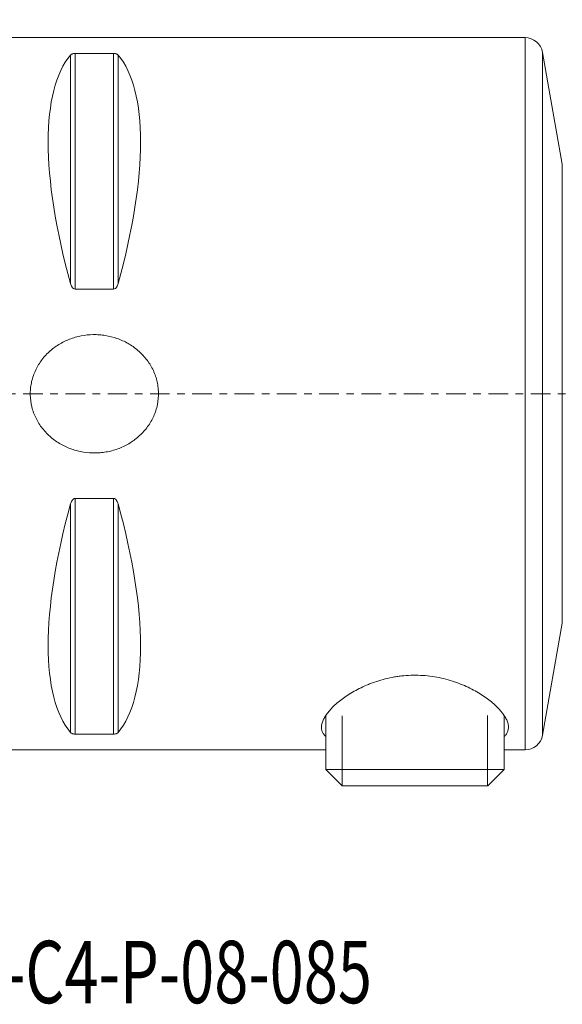
# Model space of a CAD drawing. Units: millimetres. Extents: x -60 to 138, y -34 to 66.
# Drawn here: x 4 to 34, y -34 to 21 of the extents above; entities that cross this region are included whole.
import ezdxf

# ---------------------------------------------------------------- set-up
doc = ezdxf.new("R2010")
doc.units = ezdxf.units.MM
doc.linetypes.add('CENTER', pattern=[47.5, 22, -8.5, 8.5, -8.5])
for name, color, linetype in [('1', 4, 'Continuous'), ('2', 7, 'Continuous'), ('SK4', 2, 'CENTER'), ('SK6', 5, 'Continuous')]:
    doc.layers.add(name, color=color, linetype=linetype)
doc.styles.add('iso_b_vert', font='simplex.shx')
doc.dimstyles.get("Standard").update_dxf_attribs({"dimtxt": 0.18, "dimasz": 0.18, "dimexe": 0.18, "dimexo": 0.0625, "dimgap": 0.09, "dimtad": 1, "dimzin": 0, "dimdsep": 52, "dimtxsty": 'Standard', "dimcen": 0.09, "dimadec": 0, "dimazin": 0, "dimtfac": 1, "dimtdec": 4, "dimtofl": 0, "dimtmove": 0, "dimatfit": 3, "dimfxl": 1, "dimtolj": 1, "dimtzin": 0, "dimarcsym": 0})

# ---------------------------------------------------------------- blocks, each defined once
blk = doc.blocks.new('_U4')
at = {"layer": '2', "lineweight": 13}
for p, q in [((0, 23.6425), (0, 61.248614)), ((85, 10.3375), (85, 61.248614)), ((0, 59.248614), (85, 59.248614))]:
    blk.add_line(p, q, dxfattribs=at)
at = {"layer": '2', "lineweight": 18}
for points in [[(0, 59.248614), (4.499996, 60.24624), (4.500004, 58.250988)], [(85, 59.248614), (80.500004, 58.250988), (80.499996, 60.24624)]]:
    blk.add_solid(points, dxfattribs=at)
at = {"layer": '2', "lineweight": 18, "insert": (40.050758, 60.576285), "char_height": 4.5, "attachment_point": 7, "line_spacing_factor": 1.084337, "style": 'iso_b_vert'}
blk.add_mtext('\\W0.6740;85', dxfattribs=at)

msp = doc.modelspace()

# ---------------------------------------------------------------- linework, layer by layer
at = {"layer": '1', "lineweight": 18}
for p, q in [((32.179, 19.99), (0.3, 19.99)), ((9.077, 19.107), (6.923, 19.107)), ((34.271, 12.882), (33.164, 19.164)), ((6.923, 5.875), (9.077, 5.875)), ((9.077, -5.875), (6.923, -5.875)), ((33.164, -19.164), (34.271, -12.882)), ((21, -18.07), (21, -21.095)), ((31, -21.095), (31, -18.064)), ((6.923, -19.107), (9.077, -19.107)), ((0.3, -19.99), (21, -19.99)), ((31, -19.99), (32.179, -19.99)), ((31, -21.095), (21, -21.095)), ((21, -21.095), (21.905, -22)), ((30.095, -22), (31, -21.095)), ((30.095, -22), (21.905, -22))]:
    msp.add_line(p, q, dxfattribs=at)
at = {"layer": '1', "lineweight": 13}
for p, q in [((32.179, 19.99), (32.179, -19.99)), ((6.663, 19.009), (6.663, 6.185)), ((6.923, 19.107), (6.923, 5.875)), ((9.077, 19.107), (9.077, 5.875)), ((9.337, 19.009), (9.337, 6.185)), ((33.164, 19.164), (33.164, -19.164)), ((34.271, -12.882), (34.271, 12.882)), ((6.923, -5.875), (6.923, -19.107)), ((9.077, -5.875), (9.077, -19.107)), ((6.663, -6.185), (6.663, -19.009)), ((9.337, -6.185), (9.337, -19.009)), ((21.92, -22), (21.92, -18.069)), ((30.08, -22), (30.08, -18.064))]:
    msp.add_line(p, q, dxfattribs=at)
at = {"layer": '1', "lineweight": 18}
for centre, start, end in [((32.179, 18.99), 10, 90), ((32.179, -18.99), 270, 350)]:
    msp.add_arc(centre, 1, start, end, dxfattribs=at)
for centre, major_axis, start_param, end_param in [((16.949, 0), (9.363, -19.732), -2.987885, -2.046255), ((-0.949, 0), (9.363, 19.732), -1.095338, -0.153708), ((16.949, 0), (9.363, 19.732), 2.046255, 2.987885), ((-0.949, 0), (9.363, -19.732), 0.153708, 1.095338)]:
    msp.add_ellipse(centre, major_axis=major_axis, ratio=0.341999, start_param=start_param, end_param=end_param, dxfattribs=at)
for points, knots in [([(6.923, 19.107), (6.886, 19.107), (6.85, 19.103), (6.791, 19.089), (6.768, 19.08), (6.728, 19.062), (6.712, 19.052), (6.684, 19.031), (6.673, 19.02), (6.663, 19.009)], [0, 0, 0, 0, 0.25, 0.25, 0.5, 0.5, 0.75, 0.75, 1, 1, 1, 1]), ([(9.337, 19.009), (9.327, 19.02), (9.316, 19.031), (9.289, 19.052), (9.272, 19.062), (9.232, 19.08), (9.208, 19.089), (9.15, 19.102), (9.114, 19.107), (9.077, 19.107)], [0, 0, 0, 0, 0.25, 0.25, 0.5, 0.5, 0.75, 0.75, 1, 1, 1, 1]), ([(6.663, 6.185), (6.673, 6.151), (6.684, 6.118), (6.711, 6.053), (6.728, 6.021), (6.768, 5.961), (6.792, 5.934), (6.85, 5.89), (6.886, 5.875), (6.923, 5.875)], [0, 0, 0, 0, 0.25, 0.25, 0.5, 0.5, 0.75, 0.75, 1, 1, 1, 1]), ([(9.077, 5.875), (9.114, 5.875), (9.15, 5.89), (9.209, 5.934), (9.232, 5.961), (9.272, 6.021), (9.288, 6.053), (9.316, 6.118), (9.327, 6.151), (9.337, 6.185)], [0, 0, 0, 0, 0.25, 0.25, 0.5, 0.5, 0.75, 0.75, 1, 1, 1, 1]), ([(5.086, -1.948), (4.945, -1.768), (4.824, -1.577), (4.674, -1.274), (4.629, -1.169), (4.55, -0.955), (4.517, -0.846), (4.436, -0.517), (4.406, -0.293), (4.398, 0.049), (4.402, 0.164), (4.423, 0.389), (4.456, 0.613), (4.513, 0.832), (4.583, 1.049), (4.624, 1.156), (4.762, 1.467), (4.876, 1.662), (5.076, 1.938), (5.148, 2.027), (5.299, 2.196), (5.378, 2.276), (5.544, 2.429), (5.631, 2.501), (5.812, 2.638), (5.906, 2.702), (6.196, 2.881), (6.398, 2.981), (6.819, 3.145), (7.041, 3.208), (7.485, 3.294), (7.709, 3.318), (8.05, 3.323), (8.164, 3.32), (8.391, 3.304), (8.504, 3.291), (8.838, 3.237), (9.057, 3.182), (9.378, 3.07), (9.485, 3.027), (9.691, 2.933), (9.792, 2.882), (10.085, 2.714), (10.269, 2.586), (10.529, 2.364), (10.612, 2.286), (10.768, 2.123), (10.842, 2.039), (10.981, 1.862), (11.046, 1.77), (11.167, 1.58), (11.223, 1.481), (11.376, 1.174), (11.454, 0.962), (11.536, 0.634), (11.557, 0.523), (11.588, 0.297), (11.597, 0.182), (11.604, -0.158), (11.584, -0.383), (11.517, -0.718), (11.488, -0.829), (11.418, -1.046), (11.338, -1.257), (11.235, -1.459), (11.121, -1.656), (11.059, -1.752), (10.859, -2.027), (10.709, -2.195), (10.459, -2.426), (10.371, -2.5), (10.19, -2.636), (10.097, -2.7), (9.905, -2.819), (9.806, -2.874), (9.604, -2.975), (9.499, -3.021), (9.18, -3.145), (8.963, -3.207), (8.63, -3.272), (8.518, -3.289), (8.292, -3.313), (8.177, -3.32), (7.837, -3.325), (7.611, -3.309), (7.277, -3.256), (7.165, -3.233), (6.944, -3.177), (6.835, -3.144), (6.514, -3.032), (6.309, -2.939), (5.917, -2.716), (5.728, -2.584), (5.385, -2.29), (5.227, -2.127), (5.086, -1.948)], [0, 0, 0, 0, 0.03125, 0.03125, 0.046875, 0.046875, 0.0625, 0.0625, 0.09375, 0.09375, 0.109375, 0.109375, 0.125, 0.140625, 0.140625, 0.15625, 0.15625, 0.1875, 0.1875, 0.203125, 0.203125, 0.21875, 0.21875, 0.234375, 0.234375, 0.25, 0.25, 0.28125, 0.28125, 0.3125, 0.3125, 0.34375, 0.34375, 0.359375, 0.359375, 0.375, 0.375, 0.40625, 0.40625, 0.421875, 0.421875, 0.4375, 0.4375, 0.46875, 0.46875, 0.484375, 0.484375, 0.5, 0.5, 0.515625, 0.515625, 0.53125, 0.53125, 0.5625, 0.5625, 0.578125, 0.578125, 0.59375, 0.59375, 0.625, 0.625, 0.640625, 0.640625, 0.65625, 0.671875, 0.671875, 0.6875, 0.6875, 0.71875, 0.71875, 0.734375, 0.734375, 0.75, 0.75, 0.765625, 0.765625, 0.78125, 0.78125, 0.8125, 0.8125, 0.828125, 0.828125, 0.84375, 0.84375, 0.875, 0.875, 0.890625, 0.890625, 0.90625, 0.90625, 0.9375, 0.9375, 0.96875, 0.96875, 1, 1, 1, 1]), ([(6.923, -5.875), (6.886, -5.875), (6.85, -5.89), (6.791, -5.934), (6.768, -5.961), (6.728, -6.021), (6.712, -6.053), (6.684, -6.118), (6.673, -6.151), (6.663, -6.185)], [0, 0, 0, 0, 0.25, 0.25, 0.5, 0.5, 0.75, 0.75, 1, 1, 1, 1]), ([(9.337, -6.185), (9.327, -6.151), (9.316, -6.118), (9.289, -6.053), (9.272, -6.021), (9.232, -5.961), (9.208, -5.934), (9.15, -5.89), (9.114, -5.875), (9.077, -5.875)], [0, 0, 0, 0, 0.25, 0.25, 0.5, 0.5, 0.75, 0.75, 1, 1, 1, 1]), ([(20.75, -18.724), (20.75, -18.598), (20.782, -18.464), (20.875, -18.254), (20.913, -18.183), (21.004, -18.036), (21.057, -17.961), (21.237, -17.734), (21.383, -17.581), (21.639, -17.351), (21.731, -17.275), (21.928, -17.122), (22.033, -17.046), (22.366, -16.822), (22.608, -16.679), (23.005, -16.48), (23.142, -16.416), (23.358, -16.324), (23.432, -16.295), (23.582, -16.237), (23.658, -16.209), (24.046, -16.074), (24.371, -15.985), (24.798, -15.903), (24.885, -15.888), (25.06, -15.862), (25.149, -15.85), (25.414, -15.82), (25.768, -15.794), (26.125, -15.796), (26.482, -15.812), (26.663, -15.827), (27.191, -15.893), (27.53, -15.962), (28.02, -16.1), (28.179, -16.151), (28.485, -16.26), (28.632, -16.319), (28.918, -16.443), (29.056, -16.509), (29.321, -16.646), (29.448, -16.716), (29.808, -16.932), (30.025, -17.083), (30.316, -17.313), (30.407, -17.391), (30.574, -17.545), (30.651, -17.621), (30.863, -17.85), (30.977, -18), (31.108, -18.22), (31.144, -18.292), (31.2, -18.432), (31.221, -18.5), (31.26, -18.697), (31.255, -18.82), (31.197, -18.993), (31.169, -19.048), (31.099, -19.149), (31.056, -19.197), (31.006, -19.241)], [0, 0, 0, 0, 0.055602, 0.055602, 0.083403, 0.083403, 0.111204, 0.111204, 0.166806, 0.166806, 0.194607, 0.194607, 0.222408, 0.222408, 0.278009, 0.278009, 0.30581, 0.30581, 0.319711, 0.319711, 0.333611, 0.333611, 0.389213, 0.389213, 0.403114, 0.403114, 0.417014, 0.417014, 0.444815, 0.472616, 0.472616, 0.500417, 0.500417, 0.556019, 0.556019, 0.58382, 0.58382, 0.611621, 0.611621, 0.639422, 0.639422, 0.667223, 0.667223, 0.722825, 0.722825, 0.750626, 0.750626, 0.778427, 0.778427, 0.834028, 0.834028, 0.861829, 0.861829, 0.88963, 0.88963, 0.945232, 0.945232, 0.973033, 0.973033, 1, 1, 1, 1]), ([(20.995, -19.243), (20.987, -19.236), (20.98, -19.229), (20.922, -19.175), (20.881, -19.124), (20.815, -19.019), (20.791, -18.964), (20.758, -18.848), (20.75, -18.788), (20.75, -18.724)], [0, 0, 0, 0, 0.046105, 0.046105, 0.36407, 0.36407, 0.682035, 0.682035, 1, 1, 1, 1]), ([(6.663, -19.009), (6.673, -19.02), (6.684, -19.031), (6.711, -19.052), (6.728, -19.062), (6.768, -19.08), (6.792, -19.089), (6.85, -19.102), (6.886, -19.107), (6.923, -19.107)], [0, 0, 0, 0, 0.25, 0.25, 0.5, 0.5, 0.75, 0.75, 1, 1, 1, 1]), ([(9.077, -19.107), (9.114, -19.107), (9.15, -19.103), (9.209, -19.089), (9.232, -19.08), (9.272, -19.062), (9.288, -19.052), (9.316, -19.031), (9.327, -19.02), (9.337, -19.009)], [0, 0, 0, 0, 0.25, 0.25, 0.5, 0.5, 0.75, 0.75, 1, 1, 1, 1])]:
    msp.add_open_spline(points, degree=3, knots=knots, dxfattribs=at)
at = {"layer": 'SK4', "lineweight": 18, "ltscale": 0.05}
msp.add_line((-34, 0), (95, 0), dxfattribs=at)

# ---------------------------------------------------------------- texts
at = {"layer": 'SK6', "lineweight": 18, "insert": (-2.814, -34.207), "char_height": 3.5, "attachment_point": 7, "line_spacing_factor": 1.084337, "style": 'iso_b_vert'}
msp.add_mtext('\\W0.7223;930-C4-P-08-085', dxfattribs=at)

# ---------------------------------------------------------------- dimensions: what is measured, and where the dimension line sits
at = {"layer": '2', "lineweight": 18}
dim = msp.add_linear_dim(base=(85, 59.249), p1=(0, 22.055), p2=(85, 8.75), dimstyle='Standard', override={"dimtxt": 4.5, "dimasz": 4.5, "dimexe": 2, "dimexo": 1.5875, "dimgap": 2.25, "dimtad": 1, "dimtih": 1, "dimtoh": 0, "dimdec": 1, "dimlfac": 1, "dimzin": 8, "dimdsep": 44, "dimlunit": 2, "dimpost": '<>', "dimtxsty": 'iso_b_vert', "dimsah": 1, "dimse1": 0, "dimse2": 0, "dimsd1": 0, "dimsd2": 0, "dimclrd": 2, "dimclre": 2, "dimclrt": 2, "dimtol": 0, "dimtm": -0.1, "dimtfac": 0.777778, "dimtdec": 2, "dimtofl": 1, "dimtmove": 0, "dimtzin": 8, "dimlwd": 13, "dimlwe": 13}, dxfattribs=at)
dim.commit()
dim.dimension.update_dxf_attribs({"geometry": '_U4', "text_midpoint": (42.5, 59.249)})

doc.saveas('drawing.dxf')
